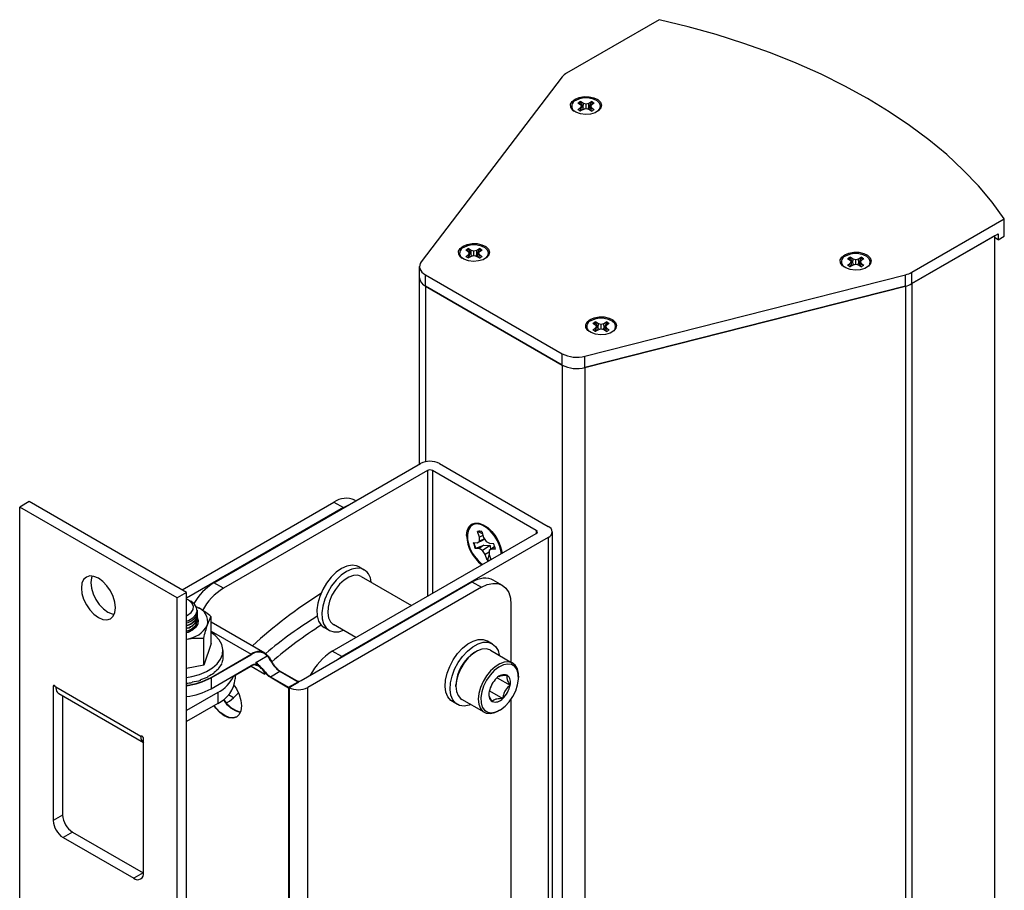
# Model space of a CAD drawing. Units: inches. Extents: x 43 to 290, y -7 to 134.
# Drawn here: x 63 to 72, y 80 to 88 of the extents above; entities that cross this region are included whole.
import ezdxf

# ---------------------------------------------------------------- set-up
doc = ezdxf.new("R2010")
doc.units = ezdxf.units.IN
doc.header["$MEASUREMENT"] = 0

msp = doc.modelspace()

# ---------------------------------------------------------------- linework, layer by layer
at = {"color": 7, "linetype": 'Continuous', "lineweight": 25}
for p, q in [((69.22432, 88.19441), (68.39255, 87.71424)), ((68.35404, 87.68173), (67.0867, 86.019)), ((68.51831, 87.42965), (68.49429, 87.44358)), ((68.51821, 87.40185), (68.52823, 87.41574)), ((68.52823, 87.41574), (68.51831, 87.42965)), ((68.51904, 87.45781), (68.54307, 87.44388)), ((68.52004, 87.44971), (68.51904, 87.45781)), ((68.54078, 87.40438), (68.52004, 87.44971)), ((68.53221, 87.38144), (68.52823, 87.41574)), ((68.54078, 87.40438), (68.54307, 87.44388)), ((68.54307, 87.44388), (68.56712, 87.4381)), ((68.56711, 87.39325), (68.56712, 87.4381)), ((68.56712, 87.4381), (68.59122, 87.44382)), ((68.59122, 87.44382), (68.61535, 87.45769)), ((68.59349, 87.40432), (68.59122, 87.44382)), ((68.61434, 87.44959), (68.59349, 87.40432)), ((68.60185, 87.38122), (68.60585, 87.41565)), ((68.61587, 87.42953), (68.60585, 87.41565)), ((68.60585, 87.41565), (68.61577, 87.40173)), ((68.61434, 87.44959), (68.61535, 87.45769)), ((68.64, 87.4434), (68.61587, 87.42953)), ((68.49408, 87.38798), (68.51821, 87.40185)), ((68.52058, 87.37476), (68.51821, 87.40185)), ((68.54286, 87.38756), (68.51873, 87.37369)), ((68.56696, 87.39329), (68.54286, 87.38756)), ((68.59101, 87.3875), (68.56696, 87.39329)), ((68.59349, 87.40432), (68.57952, 87.39027)), ((68.61504, 87.37357), (68.59101, 87.3875)), ((68.61338, 87.37454), (68.61577, 87.40173)), ((68.61577, 87.40173), (68.6398, 87.3878)), ((71.49385, 85.9239), (72.32561, 86.40407)), ((72.32561, 86.24893), (72.32561, 86.40407)), ((71.49385, 85.82183), (72.27047, 86.27017)), ((72.27047, 86.27017), (72.27047, 86.21709)), ((72.23722, 86.25098), (71.49385, 85.82183)), ((72.23722, 86.25098), (72.23722, 72.47185)), ((72.27047, 86.21709), (72.23774, 86.23599)), ((72.27047, 86.21709), (72.32561, 86.24893)), ((67.51145, 86.10866), (67.48742, 86.12259)), ((67.51134, 86.08086), (67.52137, 86.09475)), ((67.52137, 86.09475), (67.51145, 86.10866)), ((67.51217, 86.13682), (67.5362, 86.12289)), ((67.51318, 86.12871), (67.51217, 86.13682)), ((67.53391, 86.08339), (67.51318, 86.12871)), ((67.52535, 86.06045), (67.52137, 86.09475)), ((67.53391, 86.08339), (67.5362, 86.12289)), ((67.5362, 86.12289), (67.56026, 86.1171)), ((67.56025, 86.07226), (67.56026, 86.1171)), ((67.56026, 86.1171), (67.58436, 86.12283)), ((67.58436, 86.12283), (67.60848, 86.1367)), ((67.58663, 86.08332), (67.58436, 86.12283)), ((67.60747, 86.1286), (67.58663, 86.08332)), ((67.59499, 86.06022), (67.59898, 86.09465)), ((67.609, 86.10854), (67.59898, 86.09465)), ((67.59898, 86.09465), (67.6089, 86.08074)), ((67.60747, 86.1286), (67.60848, 86.1367)), ((67.63313, 86.12241), (67.609, 86.10854)), ((67.48721, 86.06699), (67.51134, 86.08086)), ((67.51372, 86.05376), (67.51134, 86.08086)), ((67.53599, 86.06657), (67.51186, 86.0527)), ((67.56009, 86.0723), (67.53599, 86.06657)), ((67.58415, 86.06651), (67.56009, 86.0723)), ((67.58663, 86.08332), (67.57266, 86.06927)), ((67.60817, 86.05258), (67.58415, 86.06651)), ((67.60651, 86.05354), (67.6089, 86.08074)), ((67.6089, 86.08074), (67.63293, 86.06681)), ((70.91756, 85.98894), (70.94169, 86.00281)), ((70.9418, 86.03061), (70.91777, 86.04453)), ((70.94169, 86.00281), (70.95172, 86.01669)), ((70.94407, 85.97571), (70.94169, 86.00281)), ((70.95172, 86.01669), (70.9418, 86.03061)), ((70.94252, 86.05876), (70.96655, 86.04483)), ((70.94353, 86.05066), (70.94252, 86.05876)), ((70.96427, 86.00534), (70.94353, 86.05066)), ((70.9557, 85.9824), (70.95172, 86.01669)), ((70.96427, 86.00534), (70.96655, 86.04483)), ((70.96655, 86.04483), (70.99061, 86.03905)), ((70.9906, 85.99421), (70.99061, 86.03905)), ((70.99061, 86.03905), (71.01471, 86.04478)), ((71.01698, 86.00527), (71.00301, 85.99122)), ((71.01471, 86.04478), (71.03883, 86.05865)), ((71.01698, 86.00527), (71.01471, 86.04478)), ((71.03782, 86.05054), (71.01698, 86.00527)), ((71.02534, 85.98217), (71.02933, 86.0166)), ((71.03935, 86.03049), (71.02933, 86.0166)), ((71.02933, 86.0166), (71.03925, 86.00269)), ((71.03686, 85.97549), (71.03925, 86.00269)), ((71.03782, 86.05054), (71.03883, 86.05865)), ((71.03925, 86.00269), (71.06328, 85.98876)), ((71.06348, 86.04436), (71.03935, 86.03049)), ((67.07103, 85.87392), (67.07103, 85.97599)), ((70.96634, 85.98852), (70.94221, 85.97465)), ((70.99044, 85.99424), (70.96634, 85.98852)), ((71.0145, 85.98846), (70.99044, 85.99424)), ((71.03852, 85.97453), (71.0145, 85.98846)), ((71.49385, 85.82183), (71.49385, 85.9239)), ((67.07103, 84.20013), (67.07103, 85.87392)), ((67.12521, 85.90047), (68.35197, 85.19228)), ((67.12521, 85.7984), (67.12521, 85.90047)), ((68.55729, 85.17004), (71.43754, 85.90166)), ((71.43754, 85.7996), (71.43754, 85.90166)), ((68.35197, 85.09021), (67.12521, 85.7984)), ((67.12521, 85.7984), (68.35197, 85.09021)), ((71.43754, 85.7996), (68.55729, 85.06798)), ((68.55729, 85.06798), (71.43754, 85.7996)), ((71.43754, 85.7996), (71.43754, 72.02047)), ((71.49385, 85.82183), (71.49385, 72.04271)), ((68.65425, 85.47751), (68.67827, 85.46358)), ((68.65525, 85.46941), (68.65425, 85.47751)), ((68.67599, 85.42408), (68.65525, 85.46941)), ((68.72643, 85.46352), (68.75056, 85.47739)), ((68.74954, 85.46929), (68.7287, 85.42402)), ((68.74954, 85.46929), (68.75056, 85.47739)), ((68.62929, 85.40768), (68.65342, 85.42155)), ((68.65352, 85.44935), (68.62949, 85.46328)), ((68.65342, 85.42155), (68.66344, 85.43544)), ((68.65579, 85.39446), (68.65342, 85.42155)), ((68.66344, 85.43544), (68.65352, 85.44935)), ((68.67806, 85.40726), (68.65394, 85.39339)), ((68.66742, 85.40114), (68.66344, 85.43544)), ((68.67599, 85.42408), (68.67827, 85.46358)), ((68.70216, 85.41299), (68.67806, 85.40726)), ((68.67827, 85.46358), (68.70233, 85.4578)), ((68.72622, 85.4072), (68.70216, 85.41299)), ((68.70232, 85.41295), (68.70233, 85.4578)), ((68.70233, 85.4578), (68.72643, 85.46352)), ((68.7287, 85.42402), (68.71473, 85.40997)), ((68.75025, 85.39328), (68.72622, 85.4072)), ((68.7287, 85.42402), (68.72643, 85.46352)), ((68.73706, 85.40092), (68.74105, 85.43535)), ((68.75108, 85.44923), (68.74105, 85.43535)), ((68.74105, 85.43535), (68.75097, 85.42143)), ((68.74858, 85.39424), (68.75097, 85.42143)), ((68.75097, 85.42143), (68.775, 85.4075)), ((68.77521, 85.4631), (68.75108, 85.44923)), ((68.35197, 85.09021), (68.35197, 85.19228)), ((68.55729, 85.06798), (68.55729, 85.17004)), ((68.35197, 85.09021), (68.35197, 71.31109)), ((68.55729, 85.06798), (68.55729, 71.28885)), ((65.22306, 83.13332), (67.07921, 84.20485)), ((67.14109, 84.1426), (65.30791, 83.08433)), ((68.12043, 83.60377), (67.18705, 84.1426)), ((67.24892, 84.20485), (68.22826, 83.63949)), ((66.48888, 83.87645), (66.49961, 83.87025)), ((63.56284, 83.86307), (63.47799, 83.81409)), ((64.8922, 82.99768), (63.47799, 83.81409)), ((63.47799, 76.05695), (63.47799, 83.81409)), ((64.97706, 83.04666), (63.56284, 83.86307)), ((64.93661, 83.07001), (66.3014, 83.85788)), ((66.38625, 83.8089), (64.97706, 82.99539)), ((66.3014, 83.85788), (66.38625, 83.8089)), ((66.38625, 83.8089), (66.4294, 83.82973)), ((67.65365, 83.64165), (67.70081, 83.61442)), ((67.67809, 83.62754), (67.688, 83.6257)), ((67.6881, 83.62176), (67.69037, 83.62507)), ((67.69009, 83.62228), (67.69126, 83.62296)), ((67.69099, 83.62009), (67.69403, 83.62055)), ((66.28725, 82.51897), (68.12043, 83.57724)), ((68.22826, 83.54152), (66.37211, 82.46999)), ((67.59777, 83.59567), (67.59304, 83.59469)), ((67.60978, 83.54334), (67.59304, 83.59469)), ((67.59777, 83.59567), (67.63513, 83.57763)), ((67.64113, 83.55925), (67.60978, 83.54334)), ((67.61104, 83.50746), (67.60978, 83.54334)), ((67.65557, 83.52743), (67.61104, 83.50746)), ((67.63008, 83.59314), (67.64682, 83.54178)), ((67.64682, 83.54178), (67.66923, 83.50502)), ((68.22826, 83.54152), (68.22826, 78.64228)), ((68.26341, 83.59051), (68.26341, 78.69126)), ((67.5543, 83.495), (67.59041, 83.49349)), ((67.57624, 83.44503), (67.57148, 83.44231)), ((67.60759, 83.4408), (67.57148, 83.44231)), ((67.57624, 83.44503), (67.64993, 83.47062)), ((67.63594, 83.51355), (67.59041, 83.49349)), ((67.59041, 83.49349), (67.61104, 83.50746)), ((67.64993, 83.47062), (67.60759, 83.4408)), ((67.63802, 83.42469), (67.60759, 83.4408)), ((67.70604, 83.46824), (67.63802, 83.42469)), ((67.64993, 83.47062), (67.70604, 83.46824)), ((67.66923, 83.50502), (67.69967, 83.48891)), ((67.74679, 83.45923), (67.69621, 83.42225)), ((67.71684, 83.43622), (67.69621, 83.42225)), ((67.69967, 83.48891), (67.73577, 83.4874)), ((67.70604, 83.46824), (67.70734, 83.43038)), ((67.74709, 83.45828), (67.71684, 83.43622)), ((67.75295, 83.43471), (67.71684, 83.43622)), ((67.66043, 83.38793), (67.63802, 83.42469)), ((67.69671, 83.40811), (67.66043, 83.38793)), ((67.67717, 83.33657), (67.66043, 83.38793)), ((67.69745, 83.38702), (67.68105, 83.34017)), ((67.69621, 83.42225), (67.69748, 83.38637)), ((67.69748, 83.38637), (67.7121, 83.34152)), ((67.80674, 83.43093), (67.80674, 83.39615)), ((67.80971, 83.41644), (67.80674, 83.41624)), ((67.81011, 83.41419), (67.80674, 83.40468)), ((66.52854, 83.27652), (66.57308, 83.25081)), ((67.68105, 83.34017), (67.67717, 83.33657)), ((66.54732, 83.19067), (66.99906, 82.92989)), ((65.30791, 83.08433), (65.22306, 83.13332)), ((66.00618, 82.25466), (67.54236, 83.14149)), ((67.62722, 83.0925), (66.06805, 82.19241)), ((67.54236, 83.14149), (67.62722, 83.0925)), ((67.72985, 83.16005), (67.81471, 83.11106)), ((64.97706, 83.04666), (64.8922, 82.99768)), ((64.8922, 75.24054), (64.8922, 82.99768)), ((64.97706, 75.28952), (64.97706, 83.04666)), ((64.99219, 82.97964), (65.0148, 82.96658)), ((65.06472, 82.91774), (65.07025, 82.91501)), ((67.89239, 82.93937), (67.89239, 82.421)), ((65.07244, 82.88624), (65.07244, 82.86626)), ((65.07244, 82.88624), (65.07244, 82.86628)), ((65.07244, 82.86626), (65.07244, 82.84395)), ((65.07244, 82.84393), (65.07244, 82.84074)), ((65.07244, 82.84393), (65.07244, 82.84076)), ((65.07244, 82.84074), (65.07244, 82.82948)), ((65.07244, 82.82853), (65.07244, 82.81843)), ((65.07244, 82.81842), (65.07244, 82.81523)), ((65.07244, 82.81842), (65.07244, 82.81524)), ((65.07244, 82.81523), (65.07244, 82.80396)), ((65.19843, 82.58652), (65.19843, 82.82859)), ((65.07244, 82.80301), (65.07244, 82.79292)), ((65.07244, 82.7929), (65.07244, 82.78971)), ((65.07244, 82.7929), (65.07244, 82.78973)), ((65.07244, 82.78971), (65.07244, 82.77867)), ((65.19843, 82.78138), (65.68072, 82.50297)), ((66.25814, 82.70527), (66.2136, 82.73098)), ((66.49902, 82.64122), (66.29735, 82.75765)), ((65.13195, 82.39347), (65.13195, 82.63554)), ((65.19843, 82.58652), (65.13195, 82.39347)), ((67.68112, 82.61115), (67.72566, 82.58544)), ((65.19838, 82.2831), (65.55823, 82.49084)), ((65.19838, 82.27902), (65.55823, 82.48676)), ((65.30449, 82.46137), (65.30449, 82.46307)), ((65.30472, 82.52323), (65.30472, 82.47019)), ((65.60065, 82.41735), (65.7031, 82.47649)), ((65.7031, 82.47649), (65.70611, 82.48035)), ((66.37211, 82.46999), (66.28725, 82.51897)), ((66.32896, 82.441), (66.37211, 82.46999)), ((67.56817, 82.50875), (67.5793, 82.51518)), ((67.70727, 82.52786), (67.90771, 82.41215)), ((65.13195, 82.39347), (64.97706, 82.3631)), ((65.19838, 82.18104), (65.55823, 82.38877)), ((65.29352, 82.41322), (65.29352, 82.41492)), ((65.40151, 82.29422), (65.55823, 82.38469)), ((65.60065, 82.40014), (65.59531, 82.39576)), ((65.59531, 82.39576), (65.60419, 82.39335)), ((65.60065, 82.41735), (65.60065, 82.40014)), ((65.6135, 82.40451), (65.60065, 82.41735)), ((65.60065, 82.41735), (65.60419, 82.41531)), ((65.60065, 82.40014), (65.60419, 82.39335)), ((65.60419, 82.41531), (65.60419, 82.39335)), ((65.63263, 82.3854), (65.62245, 82.39557)), ((65.63263, 82.3854), (65.62404, 82.39381)), ((65.63263, 82.3854), (65.65647, 82.36213)), ((65.63263, 82.3854), (65.64175, 82.37399)), ((65.16897, 82.28866), (65.16897, 82.29036)), ((65.19838, 82.27902), (65.19838, 82.2831)), ((65.22443, 82.32517), (65.22443, 82.32688)), ((65.26649, 82.36723), (65.26649, 82.36894)), ((65.41495, 82.30198), (65.41495, 82.2694)), ((65.64694, 82.36752), (65.65609, 82.35607)), ((65.65557, 82.35599), (65.66292, 82.34696)), ((65.65647, 82.36213), (65.66913, 82.34397)), ((65.66913, 82.34397), (65.66292, 82.34696)), ((65.6855, 82.33016), (65.68197, 82.32812)), ((65.68197, 82.31324), (65.68197, 82.32812)), ((65.73147, 82.28875), (65.72793, 82.2867)), ((65.72793, 82.2867), (65.89481, 82.19037)), ((65.73147, 82.28875), (65.81632, 82.33773)), ((65.73147, 82.28875), (65.89835, 82.19241)), ((65.73147, 82.28875), (65.89481, 82.19445)), ((65.81632, 82.33773), (65.81986, 82.33977)), ((65.81632, 82.33773), (65.97966, 82.24343)), ((65.81986, 82.33977), (65.98673, 82.24343)), ((67.96072, 82.29499), (67.96072, 82.28213)), ((63.79138, 82.20817), (63.77908, 82.20107)), ((63.77908, 82.20107), (63.77908, 80.99667)), ((65.02679, 82.2376), (65.02679, 82.23931)), ((65.10224, 82.25909), (65.10224, 82.26079)), ((65.19838, 82.27902), (65.19838, 82.18104)), ((65.89481, 82.19445), (65.97966, 82.24343)), ((65.89481, 82.19037), (65.98673, 82.24343)), ((67.39838, 82.20178), (67.39838, 82.21463)), ((67.76826, 82.27927), (67.88465, 82.21208)), ((64.56756, 81.75206), (63.80265, 82.19363)), ((63.80265, 82.19363), (63.80377, 82.18898)), ((64.59111, 81.69618), (63.8296, 82.1358)), ((63.86393, 82.11597), (63.86393, 81.04566)), ((65.25698, 82.14721), (64.97706, 81.98561)), ((65.25698, 82.14721), (65.25698, 82.04922)), ((65.39812, 82.09914), (65.44333, 82.14538)), ((65.89481, 82.19037), (65.89481, 77.29112)), ((65.89835, 82.19241), (65.89835, 77.29316)), ((66.06805, 77.29316), (66.06805, 82.19241)), ((67.6984, 82.16217), (67.81818, 82.09303)), ((65.25698, 82.04922), (64.97706, 81.88763)), ((67.41073, 82.03989), (67.36619, 82.06561)), ((67.65183, 81.9689), (67.45139, 82.08461)), ((67.89239, 82.08545), (67.89239, 78.92767)), ((67.79093, 81.98802), (67.7798, 81.98159)), ((64.57681, 81.75456), (64.56656, 81.74864)), ((64.59111, 80.52794), (64.59111, 81.73234)), ((63.86393, 81.04566), (63.77908, 80.99667)), ((63.95232, 80.89261), (63.86747, 80.84363)), ((63.95232, 80.89261), (64.58757, 80.52589)), ((63.86747, 80.84363), (64.50272, 80.4769)), ((64.58757, 80.52589), (64.50272, 80.4769)), ((64.58757, 80.52589), (64.59104, 80.52396))]:
    msp.add_line(p, q, dxfattribs=at)
at = {"color": 8, "linetype": 'Continuous', "lineweight": 25}
for p, q in [((72.23774, 86.25127), (72.23774, 86.23599)), ((67.12521, 85.7984), (67.12521, 84.22141)), ((67.14109, 84.1426), (67.14109, 83.01188)), ((67.18705, 84.1426), (67.18705, 83.03841)), ((68.12043, 83.60377), (68.12043, 83.57724)), ((65.19843, 82.69854), (65.55823, 82.49084)), ((65.55821, 82.38468), (65.68197, 82.31324)), ((65.39812, 82.09914), (65.35341, 82.12495))]:
    msp.add_line(p, q, dxfattribs=at)
at = {"color": 7, "linetype": 'Continuous', "lineweight": 25, "flags": 128}
for points in [[(72.32561, 86.40407), (72.21559, 86.55391), (72.09241, 86.70031), (71.95639, 86.84287), (71.80791, 86.98122), (71.64733, 87.11499), (71.4751, 87.24384), (71.29165, 87.36742), (71.09747, 87.48542), (70.89308, 87.59751), (70.679, 87.70341), (70.45581, 87.80284), (70.22408, 87.89554), (69.98443, 87.98126), (69.73748, 88.05978), (69.48389, 88.13089), (69.22432, 88.19441)], [(68.4684, 87.48062), (68.50577, 87.49603), (68.54979, 87.50359), (68.59567, 87.50249), (68.63845, 87.49286), (68.67349, 87.47572), (68.697, 87.45295), (68.70642, 87.42701), (68.70074, 87.4007), (68.68057, 87.37688), (68.6481, 87.35814), (68.60685, 87.34649), (68.56128, 87.34321), (68.51633, 87.34865), (68.47688, 87.36222), (68.4472, 87.38245), (68.43051, 87.40715), (68.42861, 87.43364), (68.44172, 87.45905), (68.4684, 87.48062)], [(68.67359, 87.3717), (68.69251, 87.39396), (68.69794, 87.41866), (68.68918, 87.44303), (68.66718, 87.46445), (68.63434, 87.48058), (68.5942, 87.48967), (68.55111, 87.49076), (68.50976, 87.4837), (68.47461, 87.46928)], [(67.46153, 86.15963), (67.49891, 86.17503), (67.54292, 86.1826), (67.5888, 86.1815), (67.63158, 86.17186), (67.66662, 86.15473), (67.69013, 86.13196), (67.69955, 86.10601), (67.69387, 86.0797), (67.67371, 86.05589), (67.64123, 86.03714), (67.59998, 86.0255), (67.55441, 86.02222), (67.50946, 86.02766), (67.47002, 86.04123), (67.44034, 86.06146), (67.42364, 86.08616), (67.42175, 86.11264), (67.43485, 86.13805), (67.46153, 86.15963)], [(67.66673, 86.0507), (67.68565, 86.07296), (67.69107, 86.09766), (67.68231, 86.12204), (67.66032, 86.14345), (67.62747, 86.15958), (67.58733, 86.16868), (67.54425, 86.16976), (67.50289, 86.16271), (67.46774, 86.14829)], [(70.89188, 86.08157), (70.92926, 86.09698), (70.97327, 86.10454), (71.01915, 86.10345), (71.06193, 86.09381), (71.09697, 86.07668), (71.12048, 86.0539), (71.12991, 86.02796), (71.12422, 86.00165), (71.10406, 85.97783), (71.07158, 85.95909), (71.03033, 85.94745), (70.98476, 85.94417), (70.93981, 85.94961), (70.90037, 85.96318), (70.87069, 85.98341), (70.85399, 86.0081), (70.8521, 86.03459), (70.8652, 86.06), (70.89188, 86.08157)], [(71.09708, 85.97265), (71.116, 85.99491), (71.12142, 86.01961), (71.11266, 86.04399), (71.09067, 86.0654), (71.05782, 86.08153), (71.01768, 86.09063), (70.9746, 86.09171), (70.93324, 86.08466), (70.89809, 86.07023)], [(67.0867, 86.019), (67.07746, 86.00391), (67.07224, 85.98819), (67.07114, 85.9722), (67.0742, 85.9563), (67.08134, 85.94083), (67.0924, 85.92616), (67.10713, 85.9126), (67.12521, 85.90047)], [(68.6036, 85.50032), (68.64098, 85.51573), (68.68499, 85.52329), (68.73087, 85.5222), (68.77365, 85.51256), (68.8087, 85.49543), (68.8322, 85.47265), (68.84163, 85.44671), (68.83595, 85.4204), (68.81578, 85.39658), (68.78331, 85.37784), (68.74205, 85.36619), (68.69648, 85.36292), (68.65154, 85.36836), (68.61209, 85.38193), (68.58241, 85.40216), (68.56571, 85.42685), (68.56382, 85.45334), (68.57692, 85.47875), (68.6036, 85.50032)], [(68.8088, 85.3914), (68.82772, 85.41366), (68.83314, 85.43836), (68.82439, 85.46273), (68.80239, 85.48415), (68.76954, 85.50028), (68.7294, 85.50938), (68.68632, 85.51046), (68.64496, 85.5034), (68.60981, 85.48898)], [(67.49366, 83.55733), (67.49869, 83.60039), (67.51346, 83.63495), (67.53705, 83.65882), (67.56797, 83.67051), (67.60427, 83.66927), (67.64369, 83.6552), (67.68373, 83.62918), (67.72189, 83.59283), (67.75577, 83.54844), (67.78324, 83.49881), (67.80257, 83.44705), (67.81255, 83.39641), (67.81263, 83.39556)], [(67.80588, 83.39566), (67.80447, 83.40809), (67.79254, 83.45903), (67.77113, 83.51037), (67.74172, 83.55861), (67.70631, 83.60046), (67.66731, 83.63306), (67.62737, 83.6542), (67.58922, 83.66244), (67.55546, 83.65722), (67.5284, 83.63888), (67.50986, 83.60869), (67.50113, 83.56869), (67.50278, 83.52162), (67.51472, 83.47068), (67.51472, 83.47068)], [(66.52854, 83.27652), (66.50584, 83.2863), (66.46457, 83.29114), (66.41893, 83.28255), (66.37106, 83.26092), (66.32318, 83.22727), (66.27755, 83.18316), (66.23628, 83.13067), (66.20132, 83.07224), (66.1743, 83.01061), (66.15647, 82.94866), (66.14868, 82.88928), (66.15129, 82.83526), (66.16418, 82.78911), (66.18674, 82.753), (66.2136, 82.73098)], [(66.55038, 83.26059), (66.50911, 83.26543), (66.46348, 83.25684), (66.4156, 83.23521), (66.36772, 83.20156), (66.32209, 83.15745), (66.28082, 83.10496), (66.24586, 83.04653), (66.21884, 82.9849), (66.20102, 82.92294), (66.19323, 82.86357), (66.19584, 82.80954), (66.20872, 82.7634), (66.23128, 82.72729), (66.26246, 82.70291), (66.3008, 82.69139), (66.34451, 82.69327), (66.38642, 82.70623)], [(64.33818, 82.90923), (64.33297, 82.958), (64.31767, 83.00947), (64.29335, 83.06012), (64.26164, 83.10652), (64.22472, 83.1455), (64.1851, 83.17439), (64.14547, 83.19124), (64.10855, 83.1949), (64.07685, 83.18511), (64.05252, 83.16254), (64.03722, 83.12873), (64.03201, 83.08599), (64.03722, 83.03722), (64.05252, 82.98576), (64.07685, 82.9351), (64.10855, 82.8887), (64.14547, 82.84973), (64.1851, 82.82083), (64.22472, 82.80398), (64.26164, 82.80033), (64.29335, 82.81012), (64.31767, 82.83268), (64.33297, 82.86649), (64.33818, 82.90923)], [(64.12794, 83.1946), (64.12208, 83.17771), (64.11686, 83.13497), (64.12208, 83.08621), (64.13737, 83.03474), (64.1617, 82.98408), (64.1934, 82.93769), (64.23033, 82.89871), (64.26995, 82.86981), (64.30957, 82.85296), (64.3271, 82.8496)], [(66.54732, 83.19067), (66.51537, 83.20144), (66.47669, 83.19978), (66.43485, 83.18501), (66.39229, 83.15798), (66.35147, 83.12027), (66.31478, 83.07407), (66.28433, 83.02206), (66.2619, 82.96726), (66.2488, 82.91287), (66.24578, 82.86204), (66.25302, 82.81773), (66.2701, 82.7825), (66.29603, 82.75842), (66.29735, 82.75765)], [(67.62722, 83.0925), (67.67895, 83.11648), (67.7287, 83.12777), (67.77454, 83.12594), (67.81472, 83.11106), (67.8477, 83.08369), (67.8722, 83.0449), (67.88729, 82.99617), (67.89239, 82.93937)], [(64.97382, 82.78776), (64.99473, 82.79578), (65.03405, 82.81882), (65.06054, 82.84733), (65.07203, 82.87898), (65.06762, 82.91123), (65.04764, 82.94145), (65.0148, 82.96658)], [(64.97706, 82.83732), (64.98625, 82.84178), (65.0186, 82.86498), (65.03696, 82.89281), (65.03952, 82.92255), (65.02603, 82.9513), (64.99781, 82.97623), (64.97706, 82.98737)], [(64.97706, 82.78886), (64.99473, 82.79578), (65.03405, 82.81882), (65.06054, 82.84733), (65.07203, 82.87898), (65.06762, 82.91123), (65.04764, 82.94145), (65.0148, 82.96658)], [(65.07233, 82.82371), (65.08199, 82.79466), (65.07846, 82.76356), (65.06111, 82.73404), (65.03112, 82.70812), (64.99052, 82.68756), (64.97706, 82.68278)], [(64.97706, 82.28252), (65.02566, 82.29114), (65.09504, 82.31034), (65.15736, 82.33638), (65.21062, 82.36843), (65.25312, 82.40545), (65.28348, 82.44626), (65.30073, 82.48954), (65.30432, 82.53391), (65.29413, 82.57793), (65.27048, 82.6202), (65.23414, 82.65934), (65.19843, 82.68644)], [(67.36619, 82.06561), (67.35104, 82.07622), (67.32482, 82.10774), (67.3079, 82.15004), (67.30107, 82.20114), (67.30465, 82.25867), (67.31847, 82.31992), (67.34188, 82.38203), (67.37379, 82.4421), (67.41271, 82.49733), (67.45681, 82.54512), (67.50405, 82.58324), (67.55219, 82.60991), (67.59901, 82.62389), (67.6423, 82.62452), (67.68004, 82.61177), (67.68112, 82.61115)], [(67.53207, 82.03804), (67.51594, 82.0325), (67.47062, 82.02516), (67.42987, 82.03125), (67.39558, 82.05051), (67.36936, 82.08203), (67.35244, 82.12433), (67.34561, 82.17543), (67.34919, 82.23295), (67.36301, 82.2942), (67.38642, 82.35632), (67.41833, 82.41639), (67.45725, 82.47161), (67.50136, 82.5194), (67.54859, 82.55753), (67.59674, 82.5842), (67.64355, 82.59818), (67.68684, 82.5988), (67.72458, 82.58605), (67.75501, 82.56052), (67.77671, 82.52339), (67.78795, 82.48129)], [(67.70727, 82.52786), (67.70406, 82.52963), (67.67046, 82.53937), (67.63195, 82.53654), (67.59061, 82.5213), (67.54865, 82.49446), (67.50835, 82.45747), (67.47188, 82.41234), (67.4412, 82.36148), (67.41797, 82.30764), (67.40343, 82.25373), (67.39838, 82.20265), (67.40308, 82.15715), (67.41729, 82.11969), (67.44023, 82.09229), (67.45139, 82.08461)], [(67.96072, 82.29499), (67.95959, 82.31772), (67.95007, 82.35948), (67.93137, 82.39214), (67.9045, 82.41392), (67.8709, 82.42366), (67.83239, 82.42083), (67.79105, 82.40559), (67.74909, 82.37875), (67.70879, 82.34176), (67.67232, 82.29662), (67.64164, 82.24577), (67.61841, 82.19193), (67.60387, 82.13802), (67.59882, 82.08694), (67.60352, 82.04144), (67.61773, 82.00398), (67.64067, 81.97658), (67.67111, 81.96071), (67.70741, 81.95723), (67.74761, 81.96633), (67.7798, 81.98159)], [(67.83893, 82.02373), (67.87652, 82.06416), (67.90913, 82.11157), (67.93487, 82.16319), (67.95224, 82.21603), (67.96024, 82.267), (67.95839, 82.31317), (67.94681, 82.35183), (67.92618, 82.38074), (67.89768, 82.39822), (67.86297, 82.40326), (67.82408, 82.39557), (67.78326, 82.37558), (67.74288, 82.34447), (67.7053, 82.30403), (67.67269, 82.25663), (67.64695, 82.20501), (67.62957, 82.15217), (67.62158, 82.10119), (67.62342, 82.05503), (67.635, 82.01637), (67.65564, 81.98746), (67.68414, 81.96997), (67.71884, 81.96493), (67.75773, 81.97263), (67.79856, 81.99261), (67.83893, 82.02373)], [(65.40539, 82.21101), (65.42612, 82.17897), (65.45071, 82.12778), (65.46616, 82.07578), (65.47143, 82.02651), (65.46616, 81.98332), (65.45071, 81.94916), (65.42612, 81.92636), (65.39409, 81.91647), (65.35678, 81.92016), (65.31675, 81.93719), (65.27671, 81.96638), (65.23941, 82.00576), (65.22214, 82.02911)], [(65.42965, 81.9284), (65.39762, 81.91851), (65.36032, 81.9222), (65.32028, 81.93923), (65.28025, 81.96842), (65.24294, 82.00781), (65.22567, 82.03115)], [(65.42965, 81.9284), (65.39762, 81.91851), (65.36032, 81.9222), (65.32028, 81.93923), (65.28025, 81.96842), (65.24294, 82.00781), (65.22567, 82.03115)], [(65.33518, 82.05413), (65.36386, 82.0699), (65.39812, 82.09914)]]:
    msp.add_lwpolyline(points, dxfattribs=at)
at = {"color": 7, "linetype": 'Continuous', "lineweight": 25}
for centre, radius, start, end in [((68.45494, 87.60124), 0.12908, 118.90291, 141.418935), ((68.49398, 87.41667), 0.05607, 110.214443, 233.318933), ((68.547, 87.38053), 0.08219, 109.88856, 129.895017), ((68.54915, 87.37102), 0.0839, 110.296922, 125.04394), ((68.58423, 87.36967), 0.0854, 54.918795, 69.35659), ((68.58734, 87.38098), 0.08167, 49.851168, 69.942713), ((68.54674, 87.45041), 0.08167, 229.851168, 249.942713), ((68.58708, 87.45086), 0.08219, 289.88856, 309.895017), ((67.48711, 86.09567), 0.05607, 110.214448, 233.318985), ((67.54013, 86.05953), 0.08219, 109.88856, 129.895017), ((67.54228, 86.05002), 0.0839, 110.296922, 125.04394), ((67.57736, 86.04868), 0.0854, 54.918795, 69.35659), ((67.58048, 86.05998), 0.08167, 49.851168, 69.942713), ((67.53987, 86.12941), 0.08167, 229.851168, 249.942713), ((67.58021, 86.12986), 0.08219, 289.88856, 309.895017), ((70.91746, 86.01762), 0.05607, 110.214449, 233.318991), ((70.97048, 85.98148), 0.08219, 109.88856, 129.895017), ((70.97263, 85.97197), 0.0839, 110.296922, 125.04394), ((71.00771, 85.97062), 0.0854, 54.918795, 69.35659), ((71.01083, 85.98193), 0.08167, 49.851168, 69.942713), ((70.97022, 86.05136), 0.08167, 229.851168, 249.942713), ((71.01057, 86.05181), 0.08219, 289.88856, 309.895017), ((71.38467, 86.11795), 0.22265, 283.735985, 299.362863), ((67.16212, 85.88208), 0.09146, 185.120982, 246.199159), ((67.16212, 85.88208), 0.09146, 185.120982, 246.199159), ((71.38467, 86.01588), 0.22265, 283.736017, 299.362497), ((71.38467, 86.01588), 0.22265, 283.735985, 299.362863), ((68.62919, 85.43637), 0.05607, 110.214448, 233.31898), ((68.6822, 85.40023), 0.08219, 109.88856, 129.895017), ((68.68435, 85.39072), 0.0839, 110.296922, 125.04394), ((68.71944, 85.38937), 0.0854, 54.918795, 69.35659), ((68.72255, 85.40068), 0.08167, 49.851168, 69.942713), ((68.68194, 85.47011), 0.08167, 229.851168, 249.942713), ((68.72229, 85.47056), 0.08219, 289.88856, 309.895017), ((68.48368, 85.44941), 0.2889, 242.876728, 284.761505), ((68.48368, 85.34734), 0.2889, 242.876729, 284.761519), ((67.16407, 84.04109), 0.18444, 62.609672, 117.390328), ((67.16407, 84.09825), 0.04995, 62.609672, 117.390328), ((66.41124, 83.70455), 0.18862, 65.692881, 125.617577), ((68.20967, 83.59051), 0.05239, 290.783421, 69.216579), ((67.84246, 83.5729), 0.34914, 182.5565, 232.782368), ((67.60887, 83.52982), 0.06678, 71.484412, 103.717143), ((68.11539, 83.59051), 0.01419, 290.783421, 69.216579), ((67.84478, 83.57592), 0.34643, 197.685133, 233.23184), ((67.76977, 83.53609), 0.21934, 190.795949, 205.310766), ((67.77256, 83.53766), 0.21707, 190.845513, 205.261202), ((67.53749, 83.39362), 0.21934, 10.795949, 25.310766), ((66.5013, 83.13463), 0.13518, 1.956858, 68.708796), ((67.70019, 83.41012), 0.07706, 252.62402, 268.01066), ((67.70328, 83.41095), 0.07419, 252.560133, 270.449246), ((65.50699, 82.6773), 0.53719, 121.908137, 149.899282), ((65.59911, 82.62063), 0.54756, 122.127624, 151.133352), ((68.59279, 79.24844), 4.48885, 122.445192, 132.330759), ((65.02856, 82.78186), 0.13952, 348.315181, 72.614944), ((68.19588, 79.50825), 3.90194, 121.591153, 129.986635), ((64.95117, 82.8681), 0.24272, 276.121244, 331.85392), ((68.32994, 79.39267), 3.98467, 122.527172, 130.464086), ((65.62655, 82.40633), 0.10868, 42.935684, 128.954268), ((65.62516, 82.40397), 0.10646, 42.935684, 128.954268), ((66.58767, 82.04587), 0.56043, 122.414663, 152.70823), ((67.76399, 82.19964), 0.36592, 122.354276, 177.6511), ((65.59762, 82.32657), 0.07363, 87.642238, 122.349282), ((65.59708, 82.32222), 0.07357, 91.375785, 121.878982), ((64.9034, 82.82567), 0.61757, 276.84972, 298.531751), ((65.11637, 82.42639), 0.31259, 296.73154, 335.810076), ((65.81309, 82.42741), 0.16447, 217.135311, 238.818104), ((65.81662, 82.42945), 0.16447, 217.135311, 238.818104), ((67.83128, 82.21956), 0.08757, 72.664608, 140.577618), ((67.80781, 82.23869), 0.08131, 340.898961, 52.443707), ((63.78802, 82.20192), 0.00898, 128.007212, 185.464545), ((64.9034, 82.82159), 0.61757, 276.84972, 298.531751), ((65.14318, 82.29764), 0.27324, 294.611901, 354.067958), ((65.9832, 82.29901), 0.04995, 242.609664, 297.390437), ((67.91653, 82.11172), 0.22382, 133.089945, 168.559056), ((67.66528, 82.25648), 0.22382, 313.089945, 348.559056), ((63.86434, 82.18553), 0.06066, 176.731512, 235.060829), ((64.9034, 82.7236), 0.61757, 276.84972, 298.531751), ((65.9832, 82.35617), 0.18444, 242.609672, 297.390328), ((67.774, 82.1295), 0.08131, 160.898961, 232.443707), ((65.52075, 82.20577), 0.24515, 209.920806, 255.890695), ((65.52591, 82.20941), 0.24739, 209.918978, 255.017557), ((67.75053, 82.14864), 0.08757, 252.664608, 320.577618), ((64.62768, 81.7453), 0.06121, 176.875841, 233.3131), ((64.56608, 81.73152), 0.02505, 1.879246, 30.302833), ((64.05579, 81.05441), 0.19206, 182.613262, 237.402017), ((63.97094, 81.00543), 0.19206, 182.613262, 237.402017), ((64.53722, 80.5192), 0.05459, 230.796719, 9.214065)]:
    msp.add_arc(centre, radius, start, end, dxfattribs=at)
at = {"color": 7, "linetype": 'Continuous', "lineweight": 25, "extrusion": (0, 0, -1)}
for centre, major_axis, ratio, start_param, end_param in [((67.54236, 82.83528), (0.18748, 0.32477), 0.5773798, 5.4978699, 6.2831868), ((64.87558, 82.46826), (-0.42913, -0.00261), 0.5086368, 3.1446846, 3.1773017), ((64.87558, 82.46826), (-0.42908, 0.01285), 0.5118121, 3.3552292, 3.5515787), ((64.87558, 82.46826), (-0.42913, 0.0052), 0.5090352, 3.1680461, 3.3643956), ((64.87558, 82.46826), (-0.42878, 0.03274), 0.5331866, 3.9189128, 4.1152623), ((64.87558, 82.46826), (-0.4289, 0.02684), 0.5240803, 3.7304701, 3.9268196), ((64.87558, 82.46826), (-0.42901, 0.02014), 0.5168803, 3.5426464, 3.7389959), ((64.87558, 82.46826), (-0.42852, 0.04132), 0.5559161, 4.2987506, 4.4201167), ((64.87558, 82.46826), (-0.42865, 0.03764), 0.5439123, 4.1082357, 4.3045852)]:
    msp.add_ellipse(centre, major_axis=major_axis, ratio=ratio, start_param=start_param, end_param=end_param, dxfattribs=at)
at = {"color": 7, "linetype": 'Continuous', "lineweight": 25}
for points, knots in [([(68.55406, 87.39023), (68.55198, 87.39213), (68.54717, 87.39653), (68.54309, 87.40154), (68.54078, 87.40438)], [0, 0, 0, 0, 0.4334123, 1, 1, 1, 1]), ([(67.5472, 86.06923), (67.54511, 86.07114), (67.5403, 86.07554), (67.53622, 86.08055), (67.53391, 86.08339)], [0, 0, 0, 0, 0.4334123, 1, 1, 1, 1]), ([(70.97755, 85.99118), (70.97546, 85.99308), (70.97065, 85.99748), (70.96657, 86.0025), (70.96427, 86.00534)], [0, 0, 0, 0, 0.4334123, 1, 1, 1, 1]), ([(68.68927, 85.40993), (68.68718, 85.41183), (68.68237, 85.41623), (68.6783, 85.42124), (68.67599, 85.42408)], [0, 0, 0, 0, 0.4334123, 1, 1, 1, 1]), ([(67.65695, 83.52518), (67.65308, 83.523), (67.6463, 83.51917), (67.63905, 83.51524), (67.63594, 83.51355)], [0, 0, 0, 0, 0.5696756, 1, 1, 1, 1]), ([(65.19843, 82.82859), (65.16634, 82.85356), (65.12407, 82.88644), (65.0807, 82.90946), (65.07025, 82.91501)], [0, 0, 0, 0, 0.7591434, 1, 1, 1, 1]), ([(64.97305, 82.75069), (64.97649, 82.75136), (65.00398, 82.75673), (65.04058, 82.78156), (65.07129, 82.81437), (65.06934, 82.83637), (65.06866, 82.84396)], [0, 0, 0, 0, 0.0535979, 0.4281885, 0.802779, 1, 1, 1, 1]), ([(64.97305, 82.72517), (64.97649, 82.72584), (65.00398, 82.73121), (65.04058, 82.75604), (65.07129, 82.78885), (65.06934, 82.81085), (65.06866, 82.81844)], [0, 0, 0, 0, 0.0535979, 0.4281885, 0.802779, 1, 1, 1, 1]), ([(64.9737, 82.77211), (64.97401, 82.77217), (65.00066, 82.77704), (65.03914, 82.8025), (65.07264, 82.837), (65.06904, 82.85945), (65.06797, 82.86618)], [0, 0, 0, 0, 0.0047719, 0.4141838, 0.8244799, 1, 1, 1, 1]), ([(64.97706, 82.74834), (64.97914, 82.74876), (65.00516, 82.75397), (65.04049, 82.77847), (65.0713, 82.81117), (65.06934, 82.83318), (65.06866, 82.84077)], [0, 0, 0, 0, 0.0332661, 0.4159041, 0.7985421, 1, 1, 1, 1]), ([(64.9789, 82.72321), (64.98036, 82.7235), (65.00571, 82.72865), (65.04044, 82.753), (65.07131, 82.78565), (65.06934, 82.80766), (65.06866, 82.81525)], [0, 0, 0, 0, 0.0235936, 0.41006, 0.7965264, 1, 1, 1, 1]), ([(65.16519, 82.7536), (65.16598, 82.75587), (65.17721, 82.78816), (65.18821, 82.80911), (65.19843, 82.82859)], [0, 0, 0, 0, 0.0702211, 1, 1, 1, 1]), ([(64.97305, 82.69966), (64.97649, 82.70033), (65.00398, 82.70569), (65.04058, 82.73053), (65.07129, 82.76334), (65.06934, 82.78534), (65.06866, 82.79292)], [0, 0, 0, 0, 0.0535979, 0.4281885, 0.802779, 1, 1, 1, 1]), ([(64.97706, 82.6973), (64.97914, 82.69772), (65.00516, 82.70294), (65.04049, 82.72743), (65.0713, 82.76013), (65.06934, 82.78214), (65.06866, 82.78973)], [0, 0, 0, 0, 0.0332661, 0.4159041, 0.7985421, 1, 1, 1, 1]), ([(65.13195, 82.63554), (65.13735, 82.65724), (65.14825, 82.70103), (65.15951, 82.73597), (65.16519, 82.7536)], [0, 0, 0, 0, 0.495458, 1, 1, 1, 1]), ([(64.97053, 82.62543), (64.97436, 82.62616), (65.02887, 82.63654), (65.08229, 82.63602), (65.13195, 82.63554)], [0, 0, 0, 0, 0.0702211, 1, 1, 1, 1]), ([(65.7031, 82.47649), (65.70849, 82.46878), (65.7193, 82.45335), (65.73945, 82.42025), (65.76251, 82.3869), (65.78824, 82.35697), (65.80698, 82.34413), (65.81632, 82.33773)], [0, 0, 0, 0, 0.2061524, 0.4130176, 0.6067928, 0.8038864, 1, 1, 1, 1]), ([(65.7031, 82.47649), (65.70638, 82.47194), (65.7128, 82.46305), (65.72392, 82.44546), (65.73617, 82.42589), (65.74988, 82.40499), (65.76491, 82.38442), (65.78116, 82.36561), (65.79841, 82.34929), (65.81036, 82.34158), (65.81632, 82.33773)], [0, 0, 0, 0, 0.1280092, 0.2501535, 0.3745467, 0.499775, 0.6248845, 0.7496774, 0.8750142, 1, 1, 1, 1]), ([(65.70611, 82.48035), (65.71284, 82.47059), (65.72293, 82.45595), (65.7396, 82.42882), (65.75334, 82.40772), (65.7684, 82.38686), (65.78466, 82.36784), (65.80193, 82.35136), (65.81389, 82.34363), (65.81986, 82.33977)], [0, 0, 0, 0, 0.2515215, 0.3768315, 0.5025179, 0.6275553, 0.7517821, 0.8761686, 1, 1, 1, 1]), ([(65.61692, 82.40078), (65.61462, 82.40301), (65.60833, 82.40912), (65.60363, 82.41411), (65.60071, 82.41728), (65.60065, 82.41735)], [0, 0, 0, 0, 0.3600516, 0.9869014, 1, 1, 1, 1]), ([(65.60065, 82.40014), (65.60746, 82.39849), (65.61792, 82.39596), (65.62882, 82.38814), (65.63263, 82.3854)], [0, 0, 0, 0, 0.6499417, 1, 1, 1, 1]), ([(65.65609, 82.35607), (65.64689, 82.36676), (65.62693, 82.38996), (65.61215, 82.40643), (65.60419, 82.41531)], [0, 0, 0, 0, 0.460737, 1, 1, 1, 1]), ([(65.60419, 82.39335), (65.60818, 82.39238), (65.61708, 82.39024), (65.63571, 82.37864), (65.64829, 82.3647), (65.65609, 82.35607)], [0, 0, 0, 0, 0.2358967, 0.5264576, 1, 1, 1, 1]), ([(65.6855, 82.33016), (65.67883, 82.33802), (65.66934, 82.3492), (65.65941, 82.35917), (65.65647, 82.36213)], [0, 0, 0, 0, 0.7029654, 1, 1, 1, 1]), ([(65.65647, 82.36213), (65.66308, 82.35332), (65.67389, 82.33892), (65.6824, 82.32214), (65.68545, 82.31541), (65.6855, 82.31528)], [0, 0, 0, 0, 0.6069042, 0.9923633, 1, 1, 1, 1]), ([(65.65647, 82.36213), (65.65753, 82.3596), (65.65926, 82.35544), (65.66142, 82.35039), (65.66253, 82.34787), (65.66293, 82.34696)], [0, 0, 0, 0, 0.5002116, 0.81986, 1, 1, 1, 1]), ([(65.6855, 82.33016), (65.68085, 82.33575), (65.67151, 82.34696), (65.66149, 82.35707), (65.65647, 82.36213)], [0, 0, 0, 0, 0.49879808, 1, 1, 1, 1]), ([(65.66292, 82.34696), (65.66612, 82.34214), (65.67311, 82.33161), (65.67899, 82.31991), (65.68191, 82.31337), (65.68197, 82.31324)], [0, 0, 0, 0, 0.4534397, 0.9892951, 1, 1, 1, 1]), ([(65.68197, 82.32812), (65.67893, 82.33204), (65.67477, 82.33742), (65.67033, 82.34257), (65.66913, 82.34397)], [0, 0, 0, 0, 0.7280072, 1, 1, 1, 1]), ([(67.78249, 82.28822), (67.78531, 82.29054), (67.79413, 82.29782), (67.8226, 82.30227), (67.84669, 82.30288), (67.85738, 82.30315)], [0, 0, 0, 0, 0.2068908, 0.6484297, 1, 1, 1, 1]), ([(67.85738, 82.30315), (67.85638, 82.29944), (67.85358, 82.28905), (67.85611, 82.26539), (67.86985, 82.23599), (67.8811, 82.21782), (67.88465, 82.21208)], [0, 0, 0, 0, 0.1809422, 0.5062926, 0.8439745, 1, 1, 1, 1]), ([(63.80265, 82.19363), (63.80208, 82.19512), (63.80088, 82.19825), (63.79798, 82.20257), (63.79443, 82.20638), (63.79035, 82.2091), (63.78597, 82.21042), (63.78366, 82.20948), (63.78249, 82.209)], [0, 0, 0, 0, 0.14405921, 0.30194366, 0.45368443, 0.62308294, 0.80860289, 1, 1, 1, 1]), ([(67.88465, 82.21208), (67.86941, 82.19834), (67.84334, 82.17483), (67.82403, 82.12992), (67.81998, 82.10436), (67.81818, 82.09303)], [0, 0, 0, 0, 0.4391279, 0.751376, 1, 1, 1, 1]), ([(67.72444, 82.06504), (67.7209, 82.07077), (67.70973, 82.08889), (67.69627, 82.11648), (67.69568, 82.13202), (67.69543, 82.13873)], [0, 0, 0, 0, 0.2080975, 0.6584775, 1, 1, 1, 1]), ([(67.81818, 82.09303), (67.79904, 82.09232), (67.76629, 82.09112), (67.73726, 82.07864), (67.72837, 82.06922), (67.72444, 82.06504)], [0, 0, 0, 0, 0.4391279, 0.751376, 1, 1, 1, 1]), ([(64.56656, 81.74864), (64.56665, 81.74926), (64.56683, 81.75051), (64.56731, 81.75154), (64.56756, 81.75206)], [0, 0, 0, 0, 0.4939215, 1, 1, 1, 1]), ([(64.5877, 81.74416), (64.58652, 81.746), (64.58421, 81.74961), (64.57983, 81.75334), (64.57576, 81.75532), (64.5722, 81.75564), (64.56934, 81.75459), (64.56813, 81.75288), (64.56756, 81.75206)], [0, 0, 0, 0, 0.1918259, 0.3774755, 0.5468962, 0.6984495, 0.8566559, 1, 1, 1, 1])]:
    msp.add_open_spline(points, degree=3, knots=knots, dxfattribs=at)

doc.saveas('drawing.dxf')
